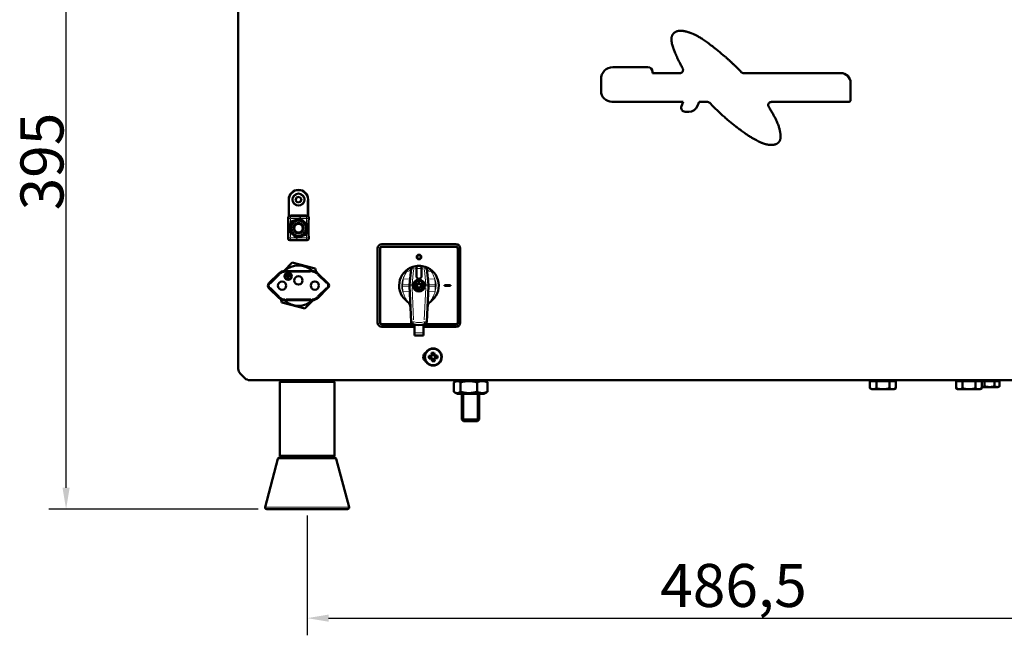
# Model space of a CAD drawing. Units: millimetres. Extents: x 761 to 3416, y 218 to 2026.
# Drawn here: x 2307 to 2879, y 1368 to 1726 of the extents above; entities that cross this region are included whole.
import ezdxf

# ---------------------------------------------------------------- set-up
doc = ezdxf.new("R2010")
doc.units = ezdxf.units.MM
doc.header["$LTSCALE"] = 5
for name, color, linetype, lineweight in [('A1 contornos visíveis', 7, 'Continuous', 50), ('B1 arestas tangentes', 7, 'Continuous', 13), ('B2 linhas de cota', 7, 'Continuous', 25), ('B3 linhas auxiliares', 7, 'Continuous', 25)]:
    doc.layers.add(name, color=color, linetype=linetype, lineweight=lineweight)
doc.styles.add('3_5', font='isocpeur.ttf')
doc.dimstyles.new('Siemsen Cota', dxfattribs={"dimscale": 5, "dimtxt": 3.5, "dimasz": 2.5, "dimexe": 2, "dimexo": 1, "dimgap": 0.3, "dimtad": 1, "dimdec": 1, "dimrnd": 1e-08, "dimtxsty": '3_5', "dimcen": 0.09, "dimdle": 10, "dimclrd": 7, "dimclre": 7, "dimclrt": 7, "dimadec": 0, "dimazin": 2, "dimtfac": 0.714286, "dimtmove": 0, "dimatfit": 3, "dimfxl": 1, "dimtolj": 1, "dimtzin": 0, "dimlwd": -1, "dimlwe": -1, "dimarcsym": 0})

# ---------------------------------------------------------------- blocks, each defined once
blk = doc.blocks.new('*D16')
at = {"layer": 'B2 linhas de cota', "color": 7, "transparency": 16777216}
for p, q in [((2473.56, 1437.75), (2473.56, 1368.14)), ((2960.06, 1437.75), (2960.06, 1368.14)), ((2486.06, 1378.14), (2947.56, 1378.14))]:
    blk.add_line(p, q, dxfattribs=at)
for points in [[(2486.06, 1380.22), (2486.06, 1376.06), (2473.56, 1378.14)], [(2947.56, 1380.22), (2947.56, 1376.06), (2960.06, 1378.14)]]:
    blk.add_solid(points, dxfattribs=at)
at = {"layer": 'Defpoints', "color": 0, "transparency": 16777216}
for p in [(2473.56, 1442.75), (2960.06, 1442.75), (2960.06, 1378.14)]:
    blk.add_point(p, dxfattribs=at)
at = {"layer": 'B2 linhas de cota', "color": 7, "transparency": 16777216, "insert": (2678.68, 1409.64), "char_height": 17.5, "attachment_point": 1, "style": '3_5'}
blk.add_mtext('\\A1;{\\H1.42857x;486,5}', dxfattribs=at)
blk = doc.blocks.new('*D17')
at = {"layer": 'B2 linhas de cota', "color": 7, "transparency": 16777216}
for p, q in [((2428.56, 1836.49), (2323.56, 1836.49)), ((2333.56, 1453.99), (2333.56, 1823.99)), ((2445.11, 1441.49), (2323.56, 1441.49))]:
    blk.add_line(p, q, dxfattribs=at)
for points in [[(2331.47, 1823.99), (2335.64, 1823.99), (2333.56, 1836.49)], [(2331.47, 1453.99), (2335.64, 1453.99), (2333.56, 1441.49)]]:
    blk.add_solid(points, dxfattribs=at)
at = {"layer": 'Defpoints', "color": 0, "transparency": 16777216}
for p in [(2333.56, 1836.49), (2433.56, 1836.49), (2450.11, 1441.49)]:
    blk.add_point(p, dxfattribs=at)
at = {"layer": 'B2 linhas de cota', "color": 7, "transparency": 16777216, "insert": (2307.06, 1615.24), "char_height": 17.5, "attachment_point": 1, "rotation": 90, "style": '3_5'}
blk.add_mtext('\\A1;{\\H1.42857x;395}', dxfattribs=at)

msp = doc.modelspace()

# ---------------------------------------------------------------- linework, layer by layer
at = {"layer": 'A1 contornos visíveis'}
for p, q in [((2433.56, 1815.69), (2433.56, 1523.14)), ((2689.83, 1719.64), (2691.24, 1719.64)), ((2671.57, 1698.5), (2651.26, 1698.5)), ((2674.29, 1695.05), (2674.29, 1695.78)), ((2690.17, 1695.05), (2674.29, 1695.05)), ((2783.57, 1695.05), (2727.14, 1695.05)), ((2644.31, 1684.69), (2644.31, 1691.55)), ((2789.31, 1689.31), (2789.31, 1679.47)), ((2650.65, 1678.34), (2692.01, 1678.34)), ((2692.01, 1678.34), (2691.03, 1675.86)), ((2700.35, 1676), (2701.24, 1678.26)), ((2701.24, 1678.26), (2706.17, 1678.26)), ((2743.27, 1678.26), (2788.1, 1678.26)), ((2693.27, 1672.56), (2695.29, 1672.56)), ((2744.28, 1653.34), (2742.06, 1653.34)), ((2462.91, 1621.49), (2462.91, 1612.68)), ((2466.88, 1621.06), (2467.35, 1622.73)), ((2468.09, 1619.82), (2466.88, 1621.06)), ((2467.35, 1622.73), (2469.03, 1623.16)), ((2469.77, 1620.25), (2468.09, 1619.82)), ((2469.03, 1623.16), (2470.24, 1621.92)), ((2470.24, 1621.92), (2469.77, 1620.25)), ((2474.21, 1612.68), (2474.21, 1621.49)), ((2462.56, 1610.15), (2462.56, 1610.9)), ((2462.58, 1609.65), (2462.62, 1609.65)), ((2462.65, 1609.15), (2462.65, 1600.65)), ((2462.91, 1612.68), (2462.91, 1612.22)), ((2462.91, 1612.22), (2462.91, 1611.66)), ((2462.94, 1612.11), (2463.17, 1611.88)), ((2463.17, 1611.88), (2463.36, 1611.88)), ((2463.17, 1611.82), (2463.17, 1611.88)), ((2463.56, 1611.9), (2473.56, 1611.9)), ((2473.76, 1611.88), (2473.95, 1611.88)), ((2474.18, 1612.11), (2473.95, 1611.88)), ((2473.95, 1611.88), (2473.95, 1611.82)), ((2474.21, 1612.22), (2474.21, 1612.68)), ((2474.21, 1612.22), (2474.21, 1611.66)), ((2474.47, 1600.65), (2474.47, 1609.15)), ((2474.49, 1609.65), (2474.53, 1609.65)), ((2474.56, 1610.9), (2474.56, 1610.15)), ((2462.56, 1598.9), (2462.56, 1599.65)), ((2462.62, 1600.15), (2462.58, 1600.15)), ((2462.91, 1598.14), (2462.91, 1598.14)), ((2462.91, 1598.14), (2462.91, 1598.14)), ((2462.91, 1598.14), (2462.91, 1598.14)), ((2473.56, 1597.9), (2463.56, 1597.9)), ((2474.21, 1598.14), (2474.21, 1598.14)), ((2474.21, 1598.14), (2474.21, 1598.14)), ((2474.21, 1598.14), (2474.21, 1598.14)), ((2474.53, 1600.15), (2474.49, 1600.15)), ((2474.56, 1599.65), (2474.56, 1598.9)), ((2514.56, 1549.99), (2514.56, 1592.99)), ((2515.96, 1549.99), (2515.96, 1592.99)), ((2516.06, 1592.99), (2516.06, 1549.99)), ((2517.06, 1595.49), (2560.06, 1595.49)), ((2517.06, 1594.09), (2560.06, 1594.09)), ((2560.06, 1593.99), (2517.06, 1593.99)), ((2521.76, 1594.09), (2521.86, 1593.99)), ((2523.27, 1593.99), (2523.17, 1594.09)), ((2533.46, 1594.09), (2533.46, 1593.99)), ((2534.46, 1593.99), (2534.46, 1594.09)), ((2536.06, 1593.99), (2536.06, 1594.09)), ((2541.06, 1593.99), (2541.06, 1594.09)), ((2542.66, 1594.09), (2542.66, 1593.99)), ((2543.66, 1593.99), (2543.66, 1594.09)), ((2553.95, 1594.09), (2553.85, 1593.99)), ((2555.26, 1593.99), (2555.36, 1594.09)), ((2561.06, 1549.99), (2561.06, 1592.99)), ((2561.16, 1592.99), (2561.16, 1549.99)), ((2562.56, 1592.99), (2562.56, 1549.99)), ((2460.02, 1579.92), (2464.89, 1584.88)), ((2464.89, 1584.88), (2478.31, 1581.4)), ((2516.06, 1588.19), (2515.96, 1588.29)), ((2515.96, 1586.88), (2516.06, 1586.78)), ((2561.16, 1588.29), (2561.06, 1588.19)), ((2561.06, 1586.78), (2561.16, 1586.88)), ((2476.4, 1580.01), (2460.67, 1579.97)), ((2478.31, 1581.4), (2478.87, 1579.36)), ((2533.08, 1572.02), (2533.97, 1581.14)), ((2537.06, 1576.99), (2537.06, 1581.49)), ((2540.06, 1581.49), (2540.06, 1576.99)), ((2543.15, 1581.14), (2544.03, 1572.02)), ((2457.18, 1578.54), (2451.41, 1572.88)), ((2461.05, 1577.17), (2464.05, 1577.18)), ((2462.47, 1577.02), (2461.05, 1577.02)), ((2461.8, 1577.57), (2463.3, 1577.57)), ((2463.3, 1577.42), (2461.8, 1577.42)), ((2462.17, 1577.97), (2462.92, 1577.97)), ((2462.92, 1577.82), (2462.17, 1577.82)), ((2462.48, 1575.52), (2462.47, 1577.02)), ((2464.05, 1577.03), (2462.62, 1577.02)), ((2462.62, 1577.02), (2462.63, 1575.52)), ((2485.7, 1572.96), (2479.9, 1578.59)), ((2516.06, 1576.59), (2515.96, 1576.59)), ((2515.96, 1575.59), (2516.06, 1575.59)), ((2538.06, 1572.49), (2538.06, 1572.99)), ((2539.06, 1572.99), (2538.06, 1572.99)), ((2539.06, 1572.99), (2539.06, 1572.49)), ((2561.16, 1576.59), (2561.06, 1576.59)), ((2561.06, 1575.59), (2561.16, 1575.59)), ((2451.41, 1570.01), (2457.22, 1564.38)), ((2479.94, 1564.44), (2485.71, 1570.1)), ((2516.06, 1567.39), (2515.96, 1567.39)), ((2534.01, 1550.39), (2533.06, 1571.24)), ((2535.87, 1571.99), (2536.88, 1571.99)), ((2536.88, 1570.99), (2535.87, 1570.99)), ((2536.88, 1571.99), (2537.56, 1571.99)), ((2537.56, 1570.99), (2536.88, 1570.99)), ((2537.06, 1570.99), (2537.06, 1571.99)), ((2538.06, 1569.99), (2538.06, 1570.49)), ((2538.06, 1569.99), (2539.06, 1569.99)), ((2539.06, 1570.49), (2539.06, 1569.99)), ((2540.23, 1571.99), (2539.56, 1571.99)), ((2539.56, 1570.99), (2540.23, 1570.99)), ((2540.06, 1571.99), (2540.06, 1570.99)), ((2540.23, 1571.99), (2541.24, 1571.99)), ((2541.24, 1570.99), (2540.23, 1570.99)), ((2544.05, 1571.24), (2543.1, 1550.39)), ((2553.4, 1571.36), (2553.4, 1571.67)), ((2553.4, 1571.67), (2556.9, 1571.67)), ((2556.9, 1571.36), (2553.4, 1571.36)), ((2556.9, 1571.67), (2556.9, 1571.36)), ((2561.16, 1567.39), (2561.06, 1567.39)), ((2458.88, 1561.64), (2458.35, 1563.55)), ((2472.29, 1558.17), (2458.88, 1561.64)), ((2460.71, 1562.97), (2476.45, 1563.01)), ((2477.09, 1563.05), (2472.29, 1558.17)), ((2515.96, 1566.39), (2516.06, 1566.39)), ((2561.06, 1566.39), (2561.16, 1566.39)), ((2516.06, 1556.2), (2515.96, 1556.1)), ((2561.16, 1556.1), (2561.06, 1556.2)), ((2515.96, 1554.69), (2516.06, 1554.79)), ((2561.06, 1554.79), (2561.16, 1554.69)), ((2517.06, 1548.99), (2535.2, 1548.99)), ((2535.55, 1548.89), (2517.06, 1548.89)), ((2535.96, 1547.49), (2517.06, 1547.49)), ((2521.86, 1548.99), (2521.76, 1548.89)), ((2523.17, 1548.89), (2523.27, 1548.99)), ((2533.46, 1548.99), (2533.46, 1548.89)), ((2534.46, 1548.89), (2534.46, 1548.99)), ((2535.96, 1548.79), (2535.96, 1543.99)), ((2541.16, 1543.99), (2541.16, 1548.79)), ((2560.06, 1547.49), (2541.16, 1547.49)), ((2560.06, 1548.89), (2541.56, 1548.89)), ((2541.91, 1548.99), (2560.06, 1548.99)), ((2542.66, 1548.99), (2542.66, 1548.89)), ((2543.66, 1548.89), (2543.66, 1548.99)), ((2553.85, 1548.99), (2553.95, 1548.89)), ((2555.36, 1548.89), (2555.26, 1548.99)), ((2535.96, 1543.99), (2535.96, 1542.49)), ((2541.16, 1542.49), (2535.96, 1542.49)), ((2541.16, 1543.99), (2541.16, 1542.49)), ((2544.34, 1530.66), (2545.43, 1530.71)), ((2545.51, 1529.13), (2544.42, 1529.07)), ((2545.59, 1530.37), (2544.53, 1530.32)), ((2544.58, 1529.43), (2545.63, 1529.49)), ((2545.43, 1530.71), (2545.95, 1531.29)), ((2546.08, 1528.61), (2545.51, 1529.13)), ((2546.3, 1531.16), (2545.59, 1530.37)), ((2545.59, 1530.37), (2545.59, 1530.37)), ((2545.64, 1529.48), (2545.63, 1529.49)), ((2545.64, 1529.48), (2546.42, 1528.77)), ((2545.72, 1530.51), (2545.78, 1529.35)), ((2545.95, 1531.29), (2545.89, 1532.37)), ((2546.14, 1527.52), (2546.08, 1528.61)), ((2547.33, 1531.08), (2546.18, 1531.02)), ((2546.25, 1532.22), (2546.31, 1531.16)), ((2546.28, 1528.9), (2547.44, 1528.96)), ((2546.3, 1531.16), (2546.31, 1531.16)), ((2546.42, 1528.77), (2546.43, 1528.77)), ((2546.43, 1528.77), (2546.48, 1527.71)), ((2547.19, 1531.21), (2547.14, 1532.26)), ((2547.19, 1531.2), (2547.19, 1531.21)), ((2547.98, 1530.49), (2547.19, 1531.2)), ((2547.31, 1528.82), (2548.02, 1529.6)), ((2547.31, 1528.82), (2547.31, 1528.81)), ((2547.36, 1527.75), (2547.31, 1528.81)), ((2547.48, 1532.45), (2547.53, 1531.37)), ((2547.53, 1531.37), (2548.11, 1530.85)), ((2548.19, 1529.26), (2547.67, 1528.69)), ((2547.67, 1528.69), (2547.72, 1527.6)), ((2547.9, 1529.46), (2547.84, 1530.62)), ((2549.04, 1530.54), (2547.98, 1530.49)), ((2547.98, 1530.49), (2547.98, 1530.49)), ((2548.02, 1529.6), (2548.03, 1529.61)), ((2548.03, 1529.61), (2549.08, 1529.66)), ((2548.11, 1530.85), (2549.19, 1530.9)), ((2549.27, 1529.32), (2548.19, 1529.26)), ((2434.73, 1520.32), (2437.39, 1517.66)), ((2440.21, 1516.49), (2987.9, 1516.49)), ((2458.68, 1516.49), (2457.68, 1515.49)), ((2488.43, 1516.49), (2489.43, 1515.49)), ((2560.91, 1516.49), (2559.32, 1515.57)), ((2576.21, 1516.49), (2577.8, 1515.57)), ((2800.55, 1515.89), (2800.55, 1511.77)), ((2800.55, 1515.89), (2804.31, 1515.89)), ((2802.36, 1515.89), (2802.36, 1516.49)), ((2804.31, 1515.89), (2811.81, 1515.89)), ((2804.31, 1515.89), (2804.31, 1511.77)), ((2811.81, 1515.89), (2815.56, 1515.89)), ((2811.81, 1515.89), (2811.81, 1511.77)), ((2813.76, 1515.89), (2813.76, 1516.49)), ((2815.56, 1515.89), (2815.56, 1511.77)), ((2850.55, 1515.89), (2850.55, 1511.77)), ((2850.55, 1515.89), (2854.31, 1515.89)), ((2852.36, 1515.89), (2852.36, 1516.49)), ((2854.31, 1515.89), (2861.81, 1515.89)), ((2854.31, 1515.89), (2854.31, 1511.77)), ((2861.81, 1515.89), (2865.56, 1515.89)), ((2861.81, 1515.89), (2861.81, 1511.77)), ((2863.76, 1515.89), (2863.76, 1516.49)), ((2864.28, 1515.99), (2864.28, 1515.89)), ((2864.28, 1515.99), (2867.17, 1515.99)), ((2865.56, 1515.89), (2865.56, 1511.77)), ((2865.71, 1515.99), (2865.71, 1516.49)), ((2867.17, 1515.99), (2867.17, 1512.93)), ((2867.17, 1515.99), (2872.94, 1515.99)), ((2872.94, 1515.99), (2872.94, 1512.93)), ((2872.94, 1515.99), (2875.83, 1515.99)), ((2874.41, 1515.99), (2874.41, 1516.49)), ((2875.83, 1515.99), (2875.83, 1512.93)), ((2489.43, 1515.49), (2457.68, 1515.49)), ((2457.68, 1515.49), (2457.68, 1472.49)), ((2489.43, 1515.49), (2489.43, 1472.49)), ((2558.81, 1515.24), (2558.81, 1509.74)), ((2562.66, 1515.24), (2562.66, 1509.74)), ((2572.41, 1515.24), (2572.41, 1509.74)), ((2578.3, 1515.24), (2578.3, 1509.74)), ((2801.56, 1511.19), (2800.55, 1511.77)), ((2801.56, 1511.19), (2802.43, 1511.19)), ((2802.43, 1511.19), (2808.06, 1511.19)), ((2808.06, 1511.19), (2813.69, 1511.19)), ((2813.69, 1511.19), (2814.56, 1511.19)), ((2814.56, 1511.19), (2815.56, 1511.77)), ((2851.56, 1511.19), (2850.55, 1511.77)), ((2851.56, 1511.19), (2852.43, 1511.19)), ((2852.43, 1511.19), (2858.06, 1511.19)), ((2858.06, 1511.19), (2863.69, 1511.19)), ((2863.69, 1511.19), (2864.56, 1511.19)), ((2864.56, 1511.19), (2865.56, 1511.77)), ((2865.56, 1512.49), (2865.73, 1512.49)), ((2865.73, 1512.49), (2870.06, 1512.49)), ((2870.06, 1512.49), (2874.39, 1512.49)), ((2874.39, 1512.49), (2875.06, 1512.49)), ((2875.06, 1512.49), (2875.83, 1512.93)), ((2560.91, 1508.49), (2559.32, 1509.41)), ((2560.91, 1508.49), (2576.21, 1508.49)), ((2563.56, 1508.49), (2563.56, 1493.63)), ((2573.56, 1508.49), (2573.56, 1493.63)), ((2576.21, 1508.49), (2577.8, 1509.41)), ((2563.56, 1493.63), (2573.56, 1493.63)), ((2564.48, 1492.71), (2563.56, 1493.63)), ((2572.64, 1492.71), (2573.56, 1493.63)), ((2572.64, 1492.71), (2564.48, 1492.71)), ((2456.65, 1470.75), (2449.15, 1442.75)), ((2457.61, 1471.49), (2489.5, 1471.49)), ((2457.68, 1472.49), (2489.43, 1472.49)), ((2458.68, 1471.49), (2457.68, 1472.49)), ((2488.43, 1471.49), (2489.43, 1472.49)), ((2490.47, 1470.75), (2497.97, 1442.75)), ((2497, 1441.49), (2450.11, 1441.49))]:
    msp.add_line(p, q, dxfattribs=at)
for centre, radius in [((2468.56, 1621.49), 3.5), ((2468.56, 1604.9), 4.4), ((2468.56, 1604.9), 3), ((2468.56, 1604.9), 2.5), ((2462.55, 1576.97), 2.15), ((2462.55, 1576.97), 2), ((2459.06, 1571.46), 2.4), ((2468.55, 1574.49), 2.4), ((2478.06, 1571.51), 2.4), ((2538.56, 1571.49), 3.5), ((2538.56, 1571.49), 3), ((2538.56, 1571.49), 2.75), ((2546.81, 1529.99), 5), ((2546.81, 1529.99), 4.78)]:
    msp.add_circle(centre, radius, dxfattribs=at)
for centre, radius, start, end in [((2651.26, 1691.55), 6.95, 90, 180), ((2671.57, 1695.78), 2.72, 0, 90), ((2783.57, 1689.31), 5.74, 0, 90), ((2650.65, 1684.69), 6.34, 180, 270), ((2695.29, 1677.99), 5.44, 270, 338.4279), ((2788.1, 1679.47), 1.21, 270, 0), ((2693.27, 1674.97), 2.42, 158.4279, 270), ((2468.56, 1621.49), 5.65, 0, 180), ((2517.06, 1592.99), 2.5, 90, 180), ((2517.06, 1592.99), 1.1, 90, 180), ((2517.06, 1592.99), 1, 90, 180), ((2560.06, 1592.99), 2.5, 0, 90), ((2560.06, 1592.99), 1.1, 0, 90), ((2560.06, 1592.99), 1, 0, 90), ((2460.68, 1574.97), 5, 90.1439, 134.4437), ((2468.56, 1571.49), 11.75, 46.4356, 133.8522), ((2476.42, 1575.01), 5, 45.8441, 90.1439), ((2538.56, 1571.49), 11.5, 108.042, 234.8078), ((2535.46, 1581), 1.5, 108.042, 174.4638), ((2538.56, 1571.49), 11.5, 90, 108.042), ((2538.56, 1571.49), 11.5, 71.958, 90), ((2541.65, 1581), 1.5, 5.5362, 71.958), ((2538.56, 1571.49), 11.5, 305.1922, 71.958), ((2461.05, 1577.09), 0.075, 90.1439, 270.1439), ((2461.8, 1577.5), 0.075, 90.1439, 270.1439), ((2462.17, 1577.9), 0.075, 90.1439, 270.1439), ((2462.55, 1575.52), 0.075, 180.1439, 0.1439), ((2462.92, 1577.9), 0.075, 270.1439, 90.1439), ((2463.3, 1577.5), 0.075, 270.1439, 90.1439), ((2464.05, 1577.1), 0.075, 270.1439, 90.1439), ((2484.31, 1571.53), 2, 314.4437, 45.8441), ((2538.56, 1576.99), 1.5, 180, 0), ((2452.81, 1571.45), 2, 134.4437, 225.8441), ((2538.56, 1571.49), 5.5, 174.4638, 182.6076), ((2538.56, 1571.49), 2.73, 169.4459, 190.5541), ((2537.56, 1572.49), 0.5, 270, 0), ((2537.56, 1570.49), 0.5, 0, 90), ((2539.56, 1572.49), 0.5, 180, 270), ((2539.56, 1570.49), 0.5, 90, 180), ((2538.56, 1571.49), 2.73, 349.4459, 10.5541), ((2538.56, 1571.49), 5.5, 357.3924, 5.5362), ((2460.7, 1567.97), 5, 225.8441, 270.1439), ((2468.56, 1571.49), 11.75, 226.4356, 313.8522), ((2476.43, 1568.01), 5, 270.1439, 314.4437), ((2529.62, 1558.82), 4, 2.6076, 54.8078), ((2547.49, 1558.82), 4, 125.1922, 177.3924), ((2535.51, 1550.46), 1.5, 182.6076, 252.262), ((2541.6, 1550.46), 1.5, 287.738, 357.3924), ((2517.06, 1549.99), 2.5, 180, 270), ((2517.06, 1549.99), 1.1, 180, 270), ((2517.06, 1549.99), 1, 180, 270), ((2538.56, 1559.99), 11.5, 252.262, 287.738), ((2560.06, 1549.99), 2.5, 270, 0), ((2560.06, 1549.99), 1.1, 270, 0), ((2560.06, 1549.99), 1, 270, 0), ((2544.01, 1529.99), 3, 119.0593, 240.9407), ((2437.56, 1523.14), 4, 180, 225), ((2440.21, 1520.49), 4, 225, 270), ((2457.61, 1470.49), 1, 90, 165), ((2489.5, 1470.49), 1, 15, 90), ((2450.11, 1442.49), 1, 165, 270), ((2497, 1442.49), 1, 270, 15)]:
    msp.add_arc(centre, radius, start, end, dxfattribs=at)
for centre, major_axis, ratio, start_param, end_param in [((2463.56, 1610.9), (-0.709, 0.709), 0.997265, 5.902189, 7.067214), ((2462.58, 1610.15), (0, 0.5), 0.052408, 1.570796, 3.141593), ((2462.62, 1609.15), (0, 0.5), 0.052408, 4.712389, 6.283185), ((2464.15, 1610.31), (-2.45, 1.66), 0.285062, 5.306189, 5.30896), ((2463.56, 1610.9), (-0.709, 0.709), 0.997265, 5.704903, 5.899418), ((2463.56, 1610.9), (-0.709, 0.709), 0.997265, 5.499157, 5.692034), ((2465.03, 1609.43), (-1.66, 2.45), 0.285062, 0.002078, 0.014947), ((2473.56, 1610.9), (0.709, 0.709), 0.997265, 0.591151, 0.784029), ((2472.09, 1609.43), (1.66, 2.45), 0.285062, 6.268238, 6.281107), ((2473.55, 1610.9), (0.709, 0.709), 0.997265, 0.383768, 0.578282), ((2473.56, 1610.9), (0.709, 0.709), 0.997265, 5.499157, 6.664181), ((2472.97, 1610.31), (2.45, 1.66), 0.285062, 0.974225, 0.976996), ((2474.49, 1609.15), (0, -0.5), 0.052408, 3.141593, 4.712389), ((2474.53, 1610.15), (0, -0.5), 0.052408, 0, 1.570796), ((2462.58, 1599.65), (0, 0.5), 0.052408, 0, 1.570796), ((2463.56, 1598.9), (-0.709, -0.709), 0.997265, 5.499157, 7.067214), ((2462.62, 1600.65), (0, 0.5), 0.052408, 3.141593, 4.712389), ((2473.56, 1598.9), (0.709, -0.709), 0.997265, 5.499157, 7.067214), ((2474.49, 1600.65), (0, -0.5), 0.052408, 4.712389, 6.283185), ((2474.53, 1599.65), (0, -0.5), 0.052408, 1.570796, 3.141593), ((2529.99, 1581.53), (3.98, -0.39), 0.4449, 0.000118, 0.000121), ((2547.13, 1581.53), (-3.98, -0.39), 0.4449, 6.283053, 6.283056), ((2548.54, 1530.07), (0.42, -8.36), 0.499722, 4.61741, 4.807368), ((2546.89, 1528.25), (-8.36, -0.42), 0.499722, 4.61741, 4.807368), ((2546.72, 1531.72), (8.36, 0.42), 0.499722, 4.61741, 4.807368), ((2545.07, 1529.9), (-0.42, 8.36), 0.499722, 4.61741, 4.807368)]:
    msp.add_ellipse(centre, major_axis=major_axis, ratio=ratio, start_param=start_param, end_param=end_param, dxfattribs=at)
for points, degree, knots in [([(2689.83, 1719.64), (2688.83, 1719.55), (2687.15, 1719.02), (2685.24, 1717.23), (2685.02, 1714.12), (2685.79, 1709.85), (2689.27, 1702.37), (2691.77, 1697.72)], 4, [-4.98434, -4.98434, -4.98434, -4.98434, -4.98434, -4, -3, -2, -1.12005, -1.12005, -1.12005, -1.12005, -1.12005]), ([(2725.8, 1695.63), (2721.21, 1700.62), (2705.92, 1713.81), (2699.04, 1717.63), (2694.34, 1719.19), (2692.07, 1719.58), (2691.24, 1719.64)], 4, [-7.971116, -7.971116, -7.971116, -7.971116, -7.971116, -7, -6, -5.305325, -5.305325, -5.305325, -5.305325, -5.305325]), ([(2690.17, 1695.05), (2690.41, 1695.05), (2690.64, 1695.09), (2691.08, 1695.27), (2691.28, 1695.4), (2691.61, 1695.73), (2691.75, 1695.93), (2691.93, 1696.37), (2691.98, 1696.6), (2691.99, 1696.99), (2691.97, 1697.14), (2691.9, 1697.44), (2691.84, 1697.58), (2691.77, 1697.72)], 3, [0, 0, 0, 0, 0.0585967, 0.0585967, 0.1171933, 0.1171933, 0.17579, 0.17579, 0.2343867, 0.2343867, 0.2724121, 0.2724121, 0.3104376, 0.3104376, 0.3104376, 0.3104376]), ([(2725.8, 1695.63), (2725.96, 1695.46), (2726.15, 1695.32), (2726.49, 1695.16), (2726.61, 1695.12), (2726.87, 1695.06), (2727, 1695.05), (2727.14, 1695.05)], 3, [0, 0, 0, 0, 0.0585967, 0.0585967, 0.0914564, 0.0914564, 0.1243161, 0.1243161, 0.1243161, 0.1243161]), ([(2707.48, 1677.7), (2707.32, 1677.87), (2707.12, 1678.01), (2706.79, 1678.16), (2706.67, 1678.2), (2706.42, 1678.25), (2706.3, 1678.26), (2706.17, 1678.26)], 3, [0, 0, 0, 0, 0.0585967, 0.0585967, 0.0900113, 0.0900113, 0.1214258, 0.1214258, 0.1214258, 0.1214258]), ([(2707.48, 1677.7), (2716.2, 1668.58), (2730.71, 1657.4), (2736.75, 1654.4), (2740.59, 1653.49), (2742.06, 1653.34)], 4, [-6.985004, -6.985004, -6.985004, -6.985004, -6.985004, -6, -5.141396, -5.141396, -5.141396, -5.141396, -5.141396]), ([(2743.27, 1678.26), (2743.03, 1678.26), (2742.8, 1678.22), (2742.36, 1678.04), (2742.16, 1677.91), (2741.82, 1677.57), (2741.69, 1677.38), (2741.51, 1676.94), (2741.46, 1676.71), (2741.45, 1676.3), (2741.47, 1676.13), (2741.56, 1675.81), (2741.63, 1675.65), (2741.72, 1675.51)], 3, [0, 0, 0, 0, 0.0585967, 0.0585967, 0.1171933, 0.1171933, 0.17579, 0.17579, 0.2343867, 0.2343867, 0.2764952, 0.2764952, 0.3186037, 0.3186037, 0.3186037, 0.3186037]), ([(2744.28, 1653.34), (2745.28, 1653.45), (2747.13, 1654.04), (2748.82, 1655.67), (2748.82, 1660.3), (2747.25, 1665.96), (2743.78, 1672.12), (2741.72, 1675.51)], 4, [-4.768882, -4.768882, -4.768882, -4.768882, -4.768882, -4, -3, -2, -1.162508, -1.162508, -1.162508, -1.162508, -1.162508]), ([(2462.91, 1612.22), (2462.91, 1612.19), (2462.92, 1612.17), (2462.93, 1612.13), (2462.93, 1612.11), (2462.94, 1612.11)], 3, [0.25270437, 0.25270437, 0.25270437, 0.25270437, 0.27472381, 0.27472381, 0.30628856, 0.30628856, 0.30628856, 0.30628856]), ([(2474.18, 1612.11), (2474.19, 1612.12), (2474.2, 1612.15), (2474.2, 1612.2), (2474.21, 1612.21), (2474.21, 1612.22)], 3, [0, 0, 0, 0, 0.03362703, 0.03362703, 0.04285829, 0.04285829, 0.04285829, 0.04285829]), ([(2537.27, 1588.11), (2537.28, 1588.16), (2537.28, 1588.25), (2537.3, 1588.39), (2537.33, 1588.52), (2537.37, 1588.64), (2537.43, 1588.76), (2537.5, 1588.87), (2537.58, 1588.97), (2537.67, 1589.07), (2537.77, 1589.15), (2537.87, 1589.23), (2537.98, 1589.29), (2538.1, 1589.35), (2538.21, 1589.39), (2538.34, 1589.41), (2538.46, 1589.43), (2538.55, 1589.43), (2538.59, 1589.44)], 3, [0, 0, 0, 0, 0.068742, 0.134635, 0.198324, 0.260825, 0.322714, 0.384555, 0.446913, 0.510958, 0.574931, 0.636685, 0.697483, 0.757134, 0.816966, 0.876818, 0.937663, 1, 1, 1, 1]), ([(2538.59, 1586.79), (2538.55, 1586.79), (2538.46, 1586.79), (2538.34, 1586.81), (2538.21, 1586.84), (2538.1, 1586.88), (2537.98, 1586.93), (2537.87, 1587), (2537.77, 1587.07), (2537.67, 1587.16), (2537.58, 1587.25), (2537.5, 1587.36), (2537.43, 1587.46), (2537.37, 1587.58), (2537.33, 1587.7), (2537.3, 1587.83), (2537.28, 1587.97), (2537.28, 1588.06), (2537.27, 1588.11)], 3, [0, 0, 0, 0, 0.062416, 0.123337, 0.183265, 0.243172, 0.302898, 0.363774, 0.425605, 0.489659, 0.553785, 0.616222, 0.677854, 0.739517, 0.802097, 0.865866, 0.931508, 1, 1, 1, 1]), ([(2538.59, 1589.12), (2538.54, 1589.12), (2538.46, 1589.12), (2538.32, 1589.09), (2538.2, 1589.05), (2538.08, 1588.99), (2537.97, 1588.92), (2537.87, 1588.83), (2537.78, 1588.73), (2537.71, 1588.62), (2537.66, 1588.5), (2537.62, 1588.38), (2537.59, 1588.25), (2537.59, 1588.16), (2537.59, 1588.11)], 3, [0, 0, 0, 0, 0.084733, 0.168179, 0.251488, 0.335841, 0.419834, 0.502345, 0.583649, 0.665931, 0.748717, 0.831047, 0.91441, 1, 1, 1, 1]), ([(2537.59, 1588.11), (2537.59, 1588.07), (2537.59, 1587.98), (2537.62, 1587.85), (2537.66, 1587.72), (2537.71, 1587.6), (2537.79, 1587.49), (2537.87, 1587.4), (2537.97, 1587.31), (2538.08, 1587.24), (2538.2, 1587.18), (2538.32, 1587.13), (2538.46, 1587.11), (2538.54, 1587.1), (2538.59, 1587.1)], 3, [0, 0, 0, 0, 0.085606, 0.168983, 0.250908, 0.333708, 0.416005, 0.49766, 0.579893, 0.663902, 0.748466, 0.831791, 0.915252, 1, 1, 1, 1]), ([(2538.59, 1589.44), (2538.63, 1589.43), (2538.72, 1589.43), (2538.84, 1589.42), (2538.96, 1589.39), (2539.08, 1589.35), (2539.19, 1589.3), (2539.3, 1589.24), (2539.4, 1589.17), (2539.47, 1589.11), (2539.5, 1589.09)], 3, [0, 0, 0, 0, 0.128919, 0.255238, 0.378679, 0.501088, 0.622714, 0.746241, 0.871589, 1, 1, 1, 1]), ([(2539.61, 1588.11), (2539.61, 1588.15), (2539.6, 1588.21), (2539.59, 1588.31), (2539.57, 1588.41), (2539.53, 1588.5), (2539.49, 1588.59), (2539.44, 1588.67), (2539.38, 1588.75), (2539.31, 1588.83), (2539.24, 1588.89), (2539.15, 1588.96), (2539.07, 1589.01), (2538.98, 1589.05), (2538.89, 1589.08), (2538.79, 1589.1), (2538.69, 1589.12), (2538.62, 1589.12), (2538.59, 1589.12)], 3, [0, 0, 0, 0, 0.063846, 0.126044, 0.187165, 0.247399, 0.30838, 0.36978, 0.432584, 0.497641, 0.562401, 0.625557, 0.687332, 0.748313, 0.809791, 0.871768, 0.934836, 1, 1, 1, 1]), ([(2538.59, 1587.1), (2538.62, 1587.1), (2538.69, 1587.11), (2538.79, 1587.12), (2538.89, 1587.14), (2538.98, 1587.18), (2539.07, 1587.22), (2539.15, 1587.27), (2539.24, 1587.33), (2539.31, 1587.4), (2539.38, 1587.48), (2539.44, 1587.56), (2539.49, 1587.64), (2539.54, 1587.73), (2539.57, 1587.82), (2539.59, 1587.91), (2539.6, 1588.01), (2539.61, 1588.08), (2539.61, 1588.11)], 3, [0, 0, 0, 0, 0.065185, 0.128274, 0.19027, 0.251768, 0.312769, 0.374793, 0.43797, 0.503047, 0.568125, 0.63095, 0.692369, 0.752973, 0.813641, 0.874355, 0.936573, 1, 1, 1, 1]), ([(2539.5, 1587.14), (2539.47, 1587.11), (2539.4, 1587.06), (2539.3, 1586.98), (2539.19, 1586.92), (2539.08, 1586.87), (2538.97, 1586.84), (2538.84, 1586.81), (2538.72, 1586.79), (2538.63, 1586.79), (2538.59, 1586.79)], 3, [0, 0, 0, 0, 0.128157, 0.253834, 0.376506, 0.498534, 0.621368, 0.744565, 0.870634, 1, 1, 1, 1]), ([(2539.5, 1589.09), (2539.53, 1589.05), (2539.6, 1588.99), (2539.68, 1588.88), (2539.76, 1588.77), (2539.82, 1588.65), (2539.86, 1588.52), (2539.9, 1588.39), (2539.92, 1588.25), (2539.92, 1588.16), (2539.92, 1588.11)], 3, [0, 0, 0, 0, 0.128498, 0.252713, 0.374819, 0.496436, 0.617911, 0.741288, 0.8687, 1, 1, 1, 1]), ([(2539.92, 1588.11), (2539.92, 1588.06), (2539.92, 1587.97), (2539.9, 1587.83), (2539.86, 1587.7), (2539.82, 1587.57), (2539.76, 1587.46), (2539.69, 1587.34), (2539.6, 1587.24), (2539.53, 1587.17), (2539.5, 1587.14)], 3, [0, 0, 0, 0, 0.131751, 0.258332, 0.382134, 0.503804, 0.624693, 0.746871, 0.871514, 1, 1, 1, 1]), ([(2537.06, 1581.49), (2537.06, 1581.68), (2537.1, 1581.89), (2537.26, 1582.26), (2537.37, 1582.42), (2537.63, 1582.68), (2537.79, 1582.79), (2538.06, 1582.91), (2538.16, 1582.94), (2538.36, 1582.98), (2538.46, 1582.99), (2538.56, 1582.99), (2538.66, 1582.99), (2538.76, 1582.98), (2538.96, 1582.94), (2539.05, 1582.91), (2539.33, 1582.79), (2539.49, 1582.68), (2539.75, 1582.42), (2539.86, 1582.26), (2540.02, 1581.89), (2540.06, 1581.68), (2540.06, 1581.49)], 3, [-0.2391939, -0.2391939, -0.2391939, -0.2391939, -0.180031, -0.180031, -0.1208681, -0.1208681, -0.060434, -0.060434, -0.030217, -0.030217, 0, 0, 0, 0.030217, 0.030217, 0.060434, 0.060434, 0.1208681, 0.1208681, 0.180031, 0.180031, 0.2391939, 0.2391939, 0.2391939, 0.2391939])]:
    msp.add_open_spline(points, degree=degree, knots=knots, dxfattribs=at)
for points, weights in [([(2463.09, 1603.05), (2463.66, 1605.89), (2464.22, 1608.72)], [1, 1.15470053838, 1]), ([(2464.22, 1608.72), (2466.96, 1609.64), (2469.7, 1610.56)], [1, 1.15470053838, 1]), ([(2469.7, 1610.56), (2471.86, 1608.65), (2474.03, 1606.75)], [1, 1.15470053838, 1]), ([(2467.42, 1599.24), (2465.25, 1601.15), (2463.09, 1603.05)], [1, 1.15470053838, 1]), ([(2474.03, 1606.75), (2473.46, 1603.92), (2472.89, 1601.09)], [1, 1.15470053838, 1]), ([(2472.89, 1601.09), (2470.16, 1600.16), (2467.42, 1599.24)], [1, 1.15470053838, 1]), ([(2544.53, 1530.32), (2544.44, 1530.48), (2544.34, 1530.66)], [1, 1.00020179625, 1]), ([(2544.42, 1529.07), (2544.5, 1529.26), (2544.58, 1529.43)], [1, 1.00020179626, 1]), ([(2545.89, 1532.37), (2546.08, 1532.29), (2546.25, 1532.22)], [1, 1.00020179623, 1]), ([(2546.48, 1527.71), (2546.31, 1527.62), (2546.14, 1527.52)], [1, 1.00020179627, 1]), ([(2547.14, 1532.26), (2547.3, 1532.36), (2547.48, 1532.45)], [1, 1.00020179627, 1]), ([(2547.72, 1527.6), (2547.54, 1527.68), (2547.36, 1527.75)], [1, 1.00020179627, 1]), ([(2549.19, 1530.9), (2549.11, 1530.72), (2549.04, 1530.54)], [1, 1.00020179624, 1]), ([(2549.08, 1529.66), (2549.18, 1529.49), (2549.27, 1529.32)], [1, 1.00020179628, 1]), ([(2562.66, 1515.24), (2560.74, 1516.65), (2558.81, 1515.24)], [1, 1.15470053838, 1]), ([(2572.41, 1515.24), (2567.54, 1516.65), (2562.66, 1515.24)], [1, 1.15470053838, 1]), ([(2578.3, 1515.24), (2575.35, 1516.65), (2572.41, 1515.24)], [1, 1.15470053838, 1]), ([(2577.8, 1515.57), (2578.04, 1515.43), (2578.3, 1515.24)], [1.03236815458, 1.01836401084, 1]), ([(2800.55, 1511.77), (2801.56, 1511.19), (2802.43, 1511.19)], [1, 1.0379548493, 1]), ([(2802.43, 1511.19), (2803.3, 1511.19), (2804.31, 1511.77)], [1, 1.0379548493, 1]), ([(2804.31, 1511.77), (2806.32, 1511.19), (2808.06, 1511.19)], [1, 1.0379548493, 1]), ([(2808.06, 1511.19), (2809.8, 1511.19), (2811.81, 1511.77)], [1, 1.0379548493, 1]), ([(2811.81, 1511.77), (2812.82, 1511.19), (2813.69, 1511.19)], [1, 1.0379548493, 1]), ([(2813.69, 1511.19), (2814.56, 1511.19), (2815.56, 1511.77)], [1, 1.0379548493, 1]), ([(2850.55, 1511.77), (2851.56, 1511.19), (2852.43, 1511.19)], [1, 1.0379548493, 1]), ([(2852.43, 1511.19), (2853.3, 1511.19), (2854.31, 1511.77)], [1, 1.0379548493, 1]), ([(2854.31, 1511.77), (2856.32, 1511.19), (2858.06, 1511.19)], [1, 1.0379548493, 1]), ([(2858.06, 1511.19), (2859.8, 1511.19), (2861.81, 1511.77)], [1, 1.0379548493, 1]), ([(2861.81, 1511.77), (2862.82, 1511.19), (2863.69, 1511.19)], [1, 1.0379548493, 1]), ([(2863.69, 1511.19), (2864.56, 1511.19), (2865.56, 1511.77)], [1, 1.0379548493, 1]), ([(2865.56, 1512.49), (2865.65, 1512.49), (2865.73, 1512.49)], [1.00793333239, 1.00450025543, 1]), ([(2865.73, 1512.49), (2866.4, 1512.49), (2867.17, 1512.93)], [1, 1.0379548493, 1]), ([(2867.17, 1512.93), (2868.72, 1512.49), (2870.06, 1512.49)], [1, 1.0379548493, 1]), ([(2870.06, 1512.49), (2871.4, 1512.49), (2872.94, 1512.93)], [1, 1.0379548493, 1]), ([(2872.94, 1512.93), (2873.72, 1512.49), (2874.39, 1512.49)], [1, 1.0379548493, 1]), ([(2874.39, 1512.49), (2875.06, 1512.49), (2875.83, 1512.93)], [1, 1.0379548493, 1]), ([(2558.81, 1509.74), (2560.74, 1508.32), (2562.66, 1509.74)], [1, 1.15470053838, 1]), ([(2562.66, 1509.74), (2567.54, 1508.32), (2572.41, 1509.74)], [1, 1.15470053838, 1]), ([(2572.41, 1509.74), (2575.35, 1508.32), (2578.3, 1509.74)], [1, 1.15470053838, 1]), ([(2578.3, 1509.74), (2578.04, 1509.55), (2577.8, 1509.41)], [1, 1.01836401084, 1.03236815458])]:
    msp.add_rational_spline(points, weights, degree=2, dxfattribs=at)
for points in [[(2545.43, 1530.71), (2545.48, 1530.6), (2545.54, 1530.49), (2545.59, 1530.37)], [(2545.51, 1529.13), (2545.55, 1529.25), (2545.59, 1529.37), (2545.64, 1529.48)], [(2545.95, 1531.29), (2546.07, 1531.24), (2546.19, 1531.2), (2546.3, 1531.16)], [(2546.08, 1528.61), (2546.2, 1528.66), (2546.31, 1528.72), (2546.42, 1528.77)], [(2547.53, 1531.37), (2547.42, 1531.31), (2547.31, 1531.26), (2547.19, 1531.2)], [(2547.67, 1528.69), (2547.55, 1528.73), (2547.43, 1528.77), (2547.31, 1528.82)], [(2548.11, 1530.85), (2548.06, 1530.73), (2548.02, 1530.61), (2547.98, 1530.49)], [(2548.19, 1529.26), (2548.13, 1529.38), (2548.08, 1529.49), (2548.02, 1529.6)]]:
    msp.add_open_spline(points, degree=3, dxfattribs=at)
at = {"layer": 'B1 arestas tangentes'}
for p, q in [((2462.91, 1621.49), (2463.37, 1621.49)), ((2463.41, 1613.04), (2463.41, 1621.04)), ((2473.71, 1621.04), (2473.71, 1613.04)), ((2474.21, 1621.49), (2473.75, 1621.49)), ((2462.57, 1610.89), (2462.86, 1610.6)), ((2463.8, 1610.58), (2462.88, 1610.58)), ((2462.88, 1610.02), (2462.88, 1599.78)), ((2463.41, 1612.1), (2463.41, 1612.56)), ((2463.86, 1611.6), (2463.57, 1611.88)), ((2463.59, 1612.1), (2466.92, 1612.1)), ((2463.87, 1611.58), (2463.87, 1610.66)), ((2463.87, 1607.15), (2463.87, 1610.4)), ((2473.19, 1612.6), (2463.92, 1612.6)), ((2472.77, 1611.58), (2464.34, 1611.58)), ((2464.34, 1610.58), (2472.77, 1610.58)), ((2470.19, 1612.1), (2473.52, 1612.1)), ((2473.24, 1610.66), (2473.24, 1611.58)), ((2473.24, 1610.43), (2473.24, 1607.6)), ((2473.54, 1611.88), (2473.26, 1611.6)), ((2474.23, 1610.58), (2473.32, 1610.58)), ((2473.71, 1612.1), (2473.71, 1612.56)), ((2474.24, 1599.78), (2474.24, 1610.02)), ((2474.26, 1610.6), (2474.54, 1610.89)), ((2463.87, 1599.37), (2463.87, 1602.21)), ((2473.24, 1602.65), (2473.24, 1599.4)), ((2462.86, 1599.2), (2462.57, 1598.91)), ((2462.88, 1599.22), (2463.8, 1599.22)), ((2463.57, 1597.92), (2463.86, 1598.2)), ((2463.87, 1599.14), (2463.87, 1598.22)), ((2472.77, 1599.22), (2464.34, 1599.22)), ((2464.34, 1598.22), (2472.77, 1598.22)), ((2473.24, 1598.22), (2473.24, 1599.14)), ((2473.26, 1598.2), (2473.54, 1597.92)), ((2473.32, 1599.22), (2474.23, 1599.22)), ((2474.54, 1598.91), (2474.26, 1599.2)), ((2460.67, 1579.97), (2460.67, 1579.23)), ((2461.46, 1579.17), (2475.62, 1579.21)), ((2476.4, 1580.01), (2476.41, 1579.27)), ((2533.97, 1581.14), (2535.34, 1581.01)), ((2534.62, 1572.33), (2535.42, 1580.54)), ((2535, 1582.42), (2535.42, 1581.11)), ((2537.21, 1581.49), (2539.91, 1581.49)), ((2542.12, 1582.42), (2541.69, 1581.11)), ((2541.7, 1580.54), (2542.49, 1572.33)), ((2543.14, 1581.14), (2541.77, 1581.01)), ((2452.26, 1572.59), (2457.45, 1577.68)), ((2457.18, 1578.54), (2457.7, 1578.01)), ((2479.9, 1578.59), (2479.39, 1578.07)), ((2479.63, 1577.74), (2484.85, 1572.67)), ((2485.7, 1572.96), (2485.19, 1572.43)), ((2529.12, 1572.56), (2529.39, 1575.36)), ((2533.37, 1575.13), (2529.72, 1575.48)), ((2547.4, 1575.48), (2543.74, 1575.13)), ((2547.73, 1575.36), (2548, 1572.56)), ((2451.41, 1572.87), (2451.92, 1572.35)), ((2451.42, 1570.02), (2451.93, 1570.54)), ((2457.48, 1565.24), (2452.26, 1570.31)), ((2484.86, 1570.39), (2479.66, 1565.29)), ((2485.71, 1570.1), (2485.19, 1570.63)), ((2529.2, 1568.09), (2529.07, 1570.9)), ((2529.38, 1571.07), (2533.05, 1571.24)), ((2533.07, 1572.02), (2529.41, 1572.37)), ((2529.52, 1567.95), (2533.19, 1568.12)), ((2533.07, 1571.24), (2534.44, 1571.3)), ((2533.09, 1572.02), (2534.46, 1571.88)), ((2535.46, 1551.51), (2534.61, 1570.26)), ((2542.51, 1570.26), (2541.65, 1551.51)), ((2542.66, 1571.88), (2544.03, 1572.02)), ((2544.05, 1571.24), (2542.67, 1571.3)), ((2543.92, 1568.12), (2547.59, 1567.95)), ((2544.04, 1572.02), (2547.7, 1572.37)), ((2547.73, 1571.07), (2544.06, 1571.24)), ((2548.04, 1570.9), (2547.91, 1568.09)), ((2457.22, 1564.38), (2457.73, 1564.91)), ((2460.71, 1562.97), (2460.71, 1563.71)), ((2475.66, 1563.81), (2461.5, 1563.77)), ((2476.45, 1563.74), (2476.45, 1563.01)), ((2479.93, 1564.44), (2479.42, 1564.96)), ((2534.02, 1550.4), (2535.39, 1550.46)), ((2535.48, 1550.35), (2535.06, 1549.04)), ((2541.64, 1550.35), (2542.06, 1549.04)), ((2543.1, 1550.4), (2541.72, 1550.46)), ((2540.9, 1543.99), (2536.22, 1543.99)), ((2490.26, 1470.75), (2456.86, 1470.75)), ((2449.45, 1442.75), (2497.67, 1442.75))]:
    msp.add_line(p, q, dxfattribs=at)
msp.add_circle((2468.56, 1621.49), 3.1, dxfattribs=at)
for centre, radius, start, end in [((2468.56, 1621.49), 5.15, 9, 171), ((2535.36, 1593.69), 0.5, 127.6821, 142.3166), ((2541.76, 1593.69), 0.5, 37.6834, 52.3179), ((2460.68, 1574.97), 4.2, 92.3588, 132.2287), ((2476.42, 1575.01), 4.2, 48.0591, 87.9289), ((2538.56, 1571.49), 10, 99.0977, 107.5712), ((2538.56, 1571.49), 10, 72.4288, 80.9023), ((2516.36, 1574.69), 0.5, 127.6834, 142.3179), ((2538.56, 1571.49), 10, 158.4956, 198.5758), ((2538.56, 1571.49), 1.75, 23.9414, 156.0586), ((2538.56, 1571.49), 10, 341.4242, 21.5044), ((2560.76, 1574.69), 0.5, 37.6821, 52.3166), ((2452.81, 1571.45), 1.2, 139.0137, 221.274), ((2484.31, 1571.53), 1.2, 319.0137, 41.274), ((2516.36, 1568.29), 0.5, 217.6821, 232.3166), ((2538.56, 1571.49), 9.5, 174.8723, 182.199), ((2538.56, 1571.49), 4, 174.871, 182.2004), ((2538.56, 1571.49), 1.75, 203.9414, 336.0586), ((2538.56, 1571.49), 4, 357.7996, 5.129), ((2538.55, 1571.49), 9.5, 357.801, 5.1277), ((2560.76, 1568.29), 0.5, 307.6834, 322.3179), ((2460.7, 1567.97), 4.2, 228.0591, 267.9289), ((2476.43, 1568.01), 4.2, 272.3588, 312.2287), ((2538.56, 1559.99), 10, 254.0358, 285.9642), ((2535.36, 1549.29), 0.5, 217.6834, 232.3179), ((2541.76, 1549.29), 0.5, 307.6821, 322.3166)]:
    msp.add_arc(centre, radius, start, end, dxfattribs=at)
for centre, major_axis, ratio, start_param, end_param in [((2463.87, 1610.58), (0.707, 0.707), 0.997265, 0.865171, 2.276422), ((2463.41, 1612.68), (-0.5, 0), 0.174977, 0.07854, 1.492257), ((2463.41, 1612.19), (1, 0), 0.087489, 4.247186, 4.687905), ((2468.56, 1611.87), (-2.95, 0), 0.087489, 5.27335, 6.129936), ((2467.11, 1611.8), (-0.015, 0.3), 0.490665, 5.090313, 6.125484), ((2470.01, 1611.8), (0.015, 0.3), 0.490665, 0.157701, 1.192872), ((2468.56, 1611.87), (-2.95, 0), 0.087489, 3.294842, 4.151428), ((2473.24, 1610.58), (0.707, -0.707), 0.997265, 0.865171, 2.276422), ((2473.71, 1612.19), (1, 0), 0.087489, 4.736873, 5.177592), ((2473.71, 1612.68), (-0.5, 0), 0.174977, 1.649336, 3.063053), ((2463.87, 1599.22), (-0.707, 0.707), 0.997265, 0.865171, 2.276422), ((2473.24, 1599.22), (-0.707, -0.707), 0.997265, 0.865171, 2.276422), ((2529.99, 1581.53), (3.98, -0.39), 0.4449, 5.201415, 6.226247), ((2547.13, 1581.53), (-3.98, -0.39), 0.4449, 0.056942, 1.081771)]:
    msp.add_ellipse(centre, major_axis=major_axis, ratio=ratio, start_param=start_param, end_param=end_param, dxfattribs=at)
for points, knots in [([(2470.01, 1612.1), (2469.91, 1612.1), (2469.8, 1612.11), (2469.37, 1612.14), (2469.02, 1612.18), (2468.34, 1612.19), (2468.01, 1612.16), (2467.5, 1612.12), (2467.3, 1612.1), (2467.11, 1612.1)], [0, 0, 0, 0, 0.0348692, 0.0348692, 0.1414285, 0.1414285, 0.237673, 0.237673, 0.3030805, 0.3030805, 0.3030805, 0.3030805]), ([(2468.05, 1611.9), (2468.25, 1611.92), (2468.45, 1611.94), (2468.79, 1611.93), (2468.93, 1611.92), (2469.07, 1611.9)], [-0.2084902, -0.2084902, -0.2084902, -0.2084902, -0.1414285, -0.1414285, -0.0946772, -0.0946772, -0.0946772, -0.0946772]), ([(2529.4, 1575.51), (2529.53, 1575.89), (2529.69, 1576.3), (2529.87, 1576.73), (2529.88, 1576.76), (2529.9, 1576.79), (2529.91, 1576.81), (2530.02, 1577.08), (2530.17, 1577.38), (2530.34, 1577.72), (2530.37, 1577.79), (2530.41, 1577.87), (2530.45, 1577.94), (2530.56, 1578.14), (2530.66, 1578.34), (2530.77, 1578.53), (2530.84, 1578.66), (2530.92, 1578.79), (2530.99, 1578.91), (2531.05, 1579.01), (2531.1, 1579.11), (2531.16, 1579.2), (2531.28, 1579.4), (2531.39, 1579.59), (2531.5, 1579.76)], [0, 0, 0, 0, 0.234227, 0.234227, 0.234227, 0.25, 0.25, 0.25, 0.456969, 0.456969, 0.456969, 0.5, 0.5, 0.5, 0.648924, 0.648924, 0.648924, 0.75, 0.75, 0.75, 0.828397, 0.828397, 0.828397, 1, 1, 1, 1]), ([(2531.5, 1579.76), (2531.58, 1579.89), (2531.67, 1580.03), (2531.77, 1580.15), (2531.88, 1580.3), (2531.99, 1580.44), (2532.11, 1580.57), (2532.11, 1580.57), (2532.11, 1580.57), (2532.12, 1580.57), (2532.24, 1580.71), (2532.37, 1580.85), (2532.54, 1581), (2532.65, 1581.1), (2532.78, 1581.21), (2532.92, 1581.32), (2532.95, 1581.34), (2532.98, 1581.37), (2533.01, 1581.39), (2533.1, 1581.46), (2533.23, 1581.55), (2533.39, 1581.66), (2533.44, 1581.69), (2533.48, 1581.72), (2533.53, 1581.74), (2533.68, 1581.84), (2533.8, 1581.91), (2533.9, 1581.96), (2533.95, 1581.98), (2534, 1582.01), (2534.05, 1582.03), (2534.22, 1582.12), (2534.39, 1582.2), (2534.55, 1582.26), (2534.71, 1582.32), (2534.86, 1582.38), (2535, 1582.42)], [0, 0, 0, 0, 0.114237, 0.114237, 0.114237, 0.25, 0.25, 0.25, 0.253299, 0.253299, 0.253299, 0.396735, 0.396735, 0.396735, 0.5, 0.5, 0.5, 0.53638, 0.53638, 0.53638, 0.625, 0.625, 0.625, 0.652241, 0.652241, 0.652241, 0.75, 0.75, 0.75, 0.779807, 0.779807, 0.779807, 0.888331, 0.888331, 0.888331, 1, 1, 1, 1]), ([(2542.12, 1582.42), (2542.27, 1582.37), (2542.59, 1582.26), (2543.09, 1582.03), (2543.6, 1581.75), (2544.11, 1581.4), (2544.58, 1581.01), (2545, 1580.59), (2545.34, 1580.17), (2545.53, 1579.89), (2545.62, 1579.76)], [0, 0, 0, 0, 0.107903, 0.231743, 0.365871, 0.504621, 0.642549, 0.774511, 0.895451, 1, 1, 1, 1]), ([(2545.62, 1579.76), (2545.73, 1579.58), (2545.96, 1579.2), (2546.35, 1578.52), (2546.79, 1577.71), (2547.27, 1576.71), (2547.57, 1575.94), (2547.71, 1575.51)], [0, 0, 0, 0, 0.168638, 0.347629, 0.543049, 0.75971, 1, 1, 1, 1]), ([(2531.93, 1562.09), (2531.93, 1562.09), (2531.92, 1562.1), (2531.88, 1562.18), (2531.8, 1562.31), (2531.68, 1562.53), (2531.5, 1562.85), (2531.26, 1563.27), (2530.95, 1563.83), (2530.57, 1564.54), (2530.13, 1565.43), (2529.65, 1566.56), (2529.35, 1567.45), (2529.21, 1567.94)], [0, 0, 0, 0, 0.050554, 0.106359, 0.168507, 0.237934, 0.314917, 0.399571, 0.494877, 0.602045, 0.719723, 0.851393, 1, 1, 1, 1]), ([(2547.91, 1567.94), (2547.78, 1567.5), (2547.63, 1567.03), (2547.44, 1566.53), (2547.43, 1566.51), (2547.42, 1566.49), (2547.41, 1566.47), (2547.3, 1566.18), (2547.15, 1565.82), (2546.97, 1565.42), (2546.95, 1565.37), (2546.93, 1565.33), (2546.91, 1565.29), (2546.74, 1564.93), (2546.61, 1564.68), (2546.53, 1564.53), (2546.48, 1564.43), (2546.45, 1564.37), (2546.43, 1564.34), (2546.33, 1564.14), (2546.24, 1563.97), (2546.15, 1563.82), (2546.11, 1563.73), (2546.06, 1563.65), (2546.02, 1563.57), (2545.96, 1563.46), (2545.9, 1563.36), (2545.85, 1563.26), (2545.76, 1563.11), (2545.68, 1562.97), (2545.61, 1562.85), (2545.55, 1562.72), (2545.49, 1562.62), (2545.44, 1562.53), (2545.43, 1562.52), (2545.42, 1562.5), (2545.41, 1562.48), (2545.37, 1562.42), (2545.34, 1562.36), (2545.31, 1562.32), (2545.28, 1562.26), (2545.26, 1562.22), (2545.24, 1562.18), (2545.22, 1562.15), (2545.21, 1562.13), (2545.2, 1562.11), (2545.19, 1562.1), (2545.19, 1562.09), (2545.19, 1562.09)], [0, 0, 0, 0, 0.119605, 0.119605, 0.119605, 0.125, 0.125, 0.125, 0.238207, 0.238207, 0.238207, 0.25, 0.25, 0.25, 0.325759, 0.325759, 0.325759, 0.375, 0.375, 0.375, 0.454382, 0.454382, 0.454382, 0.5, 0.5, 0.5, 0.553216, 0.553216, 0.553216, 0.642129, 0.642129, 0.642129, 0.731517, 0.731517, 0.731517, 0.75, 0.75, 0.75, 0.807717, 0.807717, 0.807717, 0.875, 0.875, 0.875, 0.940801, 0.940801, 0.940801, 1, 1, 1, 1])]:
    msp.add_open_spline(points, degree=3, knots=knots, dxfattribs=at)
at = {"layer": 'B3 linhas auxiliares'}
for p, q in [((2564.45, 1508.49), (2564.45, 1492.74)), ((2572.66, 1492.74), (2572.66, 1508.49))]:
    msp.add_line(p, q, dxfattribs=at)

# ---------------------------------------------------------------- dimensions: what is measured, and where the dimension line sits
at = {"layer": 'B2 linhas de cota', "color": 7}
for base, p1, p2, angle, picture, middle in [((2333.56, 1836.49), (2450.11, 1441.49), (2433.56, 1836.49), 270, '*D17', (2333.56, 1638.99)), ((2960.06, 1378.14), (2473.56, 1442.75), (2960.06, 1442.75), 180, '*D16', (2716.81, 1378.14))]:
    dim = msp.add_linear_dim(base=base, p1=p1, p2=p2, angle=angle, text='{\\H1.42857x;<>}', dimstyle='Siemsen Cota', override={"dimgap": 0.3, "dimdec": 1, "dimtol": 0, "dimlim": 0, "dimtp": 0, "dimtm": 0, "dimtdec": 2, "dimtofl": 0, "dimatfit": 1}, dxfattribs=at)
    dim.commit()
    dim.dimension.update_dxf_attribs({"geometry": picture, "text_midpoint": middle, "dimtype": 160})

doc.saveas('drawing.dxf')
